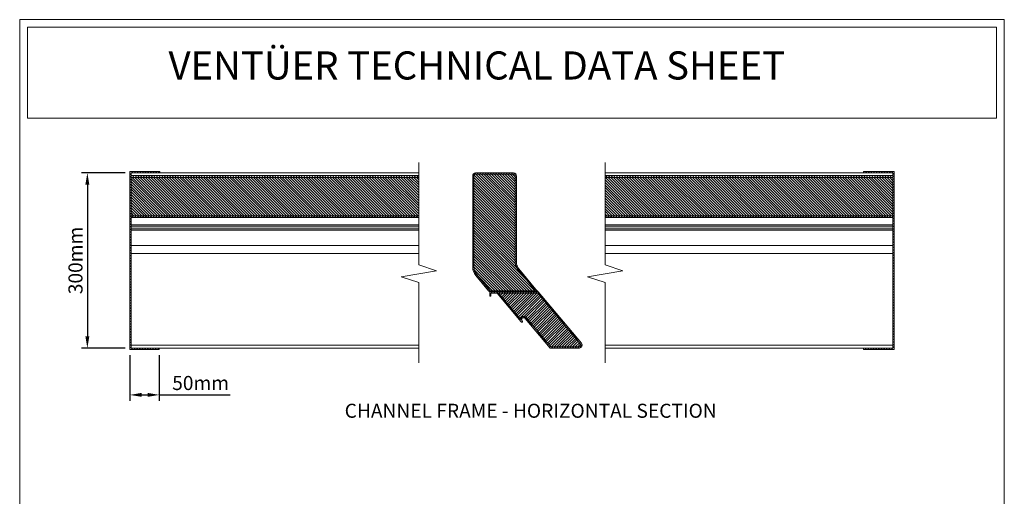
# Model space of a CAD drawing. Units: millimetres. Extents: x 6841 to 8521, y 18 to 2451.
# Drawn here: x 6841 to 8521, y 1637 to 2451 of the extents above; entities that cross this region are included whole.
import ezdxf

# ---------------------------------------------------------------- set-up
doc = ezdxf.new("R2010")
doc.units = ezdxf.units.MM
doc.header["$LTSCALE"] = 2
doc.layers.get('0').update_dxf_attribs({"lineweight": 13})
doc.layers.get('Defpoints').update_dxf_attribs({"lineweight": 5})
doc.layers.add('Part', color=7, linetype='Continuous', lineweight=13)
doc.styles.add('GENERATED_STYLE_67', font='trebucbd.ttf')
doc.styles.get("Standard").update_dxf_attribs({"font": 'arial.ttf'})
doc.dimstyles.new('ISO-1-8', dxfattribs={"dimscale": 8, "dimtxt": 3, "dimasz": 2.5, "dimexe": 1.25, "dimexo": 1.25, "dimtad": 1, "dimtxsty": 'GENERATED_STYLE_67', "dimcen": 2.5, "dimclrd": 253, "dimclre": 253, "dimadec": 0, "dimazin": 0, "dimtfac": 1, "dimtmove": 0, "dimatfit": 3, "dimfxl": 1, "dimarcsym": 0})
pattern_1 = [(135, (8338.608, 394.7976), (-2.245064, -2.245064), [])]
pattern_2 = [(225, (8338.608, 394.7976), (2.245064, -2.245064), [])]

# ---------------------------------------------------------------- blocks, each defined once
blk = doc.blocks.new('A4_Ventuer_Rev2')
for points in [[(0, 977.69), (691.29, 977.69), (691.29, 0), (0, 0)], [(5.39, 972.3), (685.9, 972.3), (685.9, 908.55), (5.39, 908.55)]]:
    blk.add_lwpolyline(points, close=True)
at = {"insert": (104.49, 955.36), "char_height": 19.7513, "attachment_point": 1}
blk.add_mtext_dynamic_manual_height_columns('{\\fArial|b1|i0|c0|p34;VENTÜER TECHNICAL DATA SHEET}', width=663.2155, gutter_width=12.5, heights=[0], dxfattribs=at)
blk = doc.blocks.new('*D5')
at = {"layer": 'Defpoints', "color": 0, "transparency": 16777216}
for p in [(7030.8, 2189.7), (6956.3, 1890.1), (7030.8, 1890.1)]:
    blk.add_point(p, dxfattribs=at)
at = {"layer": 'Part', "lineweight": -2, "transparency": 16777216}
for p, q in [((7020.8, 2189.7), (6946.3, 2189.7)), ((6956.3, 2169.7), (6956.3, 1910.1)), ((7020.8, 1890.1), (6946.3, 1890.1))]:
    blk.add_line(p, q, dxfattribs=at)
at = {"layer": 'Part', "transparency": 16777216}
for points in [[(6952.9, 2169.7), (6959.6, 2169.7), (6956.3, 2189.7)], [(6952.9, 1910.1), (6959.6, 1910.1), (6956.3, 1890.1)]]:
    blk.add_solid(points, dxfattribs=at)
at = {"layer": 'Part', "color": 0, "transparency": 16777216, "insert": (6939.1, 2039.9), "char_height": 24, "attachment_point": 5, "rotation": 90, "style": 'GENERATED_STYLE_67'}
blk.add_mtext('300mm', dxfattribs=at)
blk = doc.blocks.new('*D6')
at = {"layer": 'Defpoints', "color": 0, "transparency": 16777216}
for p in [(7028.8, 1888.1), (7079, 1888.1), (7079, 1810.3)]:
    blk.add_point(p, dxfattribs=at)
at = {"layer": 'Part', "lineweight": -2, "transparency": 16777216}
for p, q in [((7028.8, 1878.1), (7028.8, 1800.3)), ((7079, 1878.1), (7079, 1800.3)), ((7048.8, 1810.3), (7059, 1810.3)), ((7079, 1810.3), (7199.9, 1810.3))]:
    blk.add_line(p, q, dxfattribs=at)
at = {"layer": 'Part', "transparency": 16777216}
for points in [[(7048.8, 1813.7), (7048.8, 1807), (7028.8, 1810.3)], [(7059, 1813.7), (7059, 1807), (7079, 1810.3)]]:
    blk.add_solid(points, dxfattribs=at)
at = {"layer": 'Part', "color": 0, "transparency": 16777216, "insert": (7149.5, 1827.5), "char_height": 24, "attachment_point": 5, "style": 'GENERATED_STYLE_67'}
blk.add_mtext('50mm', dxfattribs=at)

msp = doc.modelspace()

# ---------------------------------------------------------------- hatches: boundary and pattern name
at = {"layer": 'Part'}
h = msp.add_hatch(dxfattribs=at)
h.set_pattern_fill('ANSI31', color=256, style=0)
h.set_pattern_definition([(45, (4592.6876, 733.5902), (-2.245064, 2.245064), [])])
h.paths.add_polyline_path([(7079, 1890.1), (7030.8, 1890.1), (7030.8, 2189.7), (7080.1, 2189.7), (7080.1, 2191.7), (7028.8, 2191.7), (7028.8, 1888.1), (7079, 1888.1)])
h = msp.add_hatch(dxfattribs=at)
h.set_pattern_fill('ANSI31', color=256, angle=180, style=0)
h.set_pattern_definition(pattern_2)
edge = h.paths.add_edge_path(flags=0)
edge.add_line((7641, 1988.3), (7642.8, 1986.2))
edge.add_line((7642.8, 1986.2), (7725.4, 1986.2))
edge.add_line((7725.4, 1986.2), (7721.7, 1990.6))
edge.add_line((7721.7, 1990.6), (7692.2, 2025.8))
edge.add_arc((7704.7, 2036.3), 16.3, 180.0005, 219.9536, ccw=False)
edge.add_line((7688.4, 2036.3), (7688.4, 2184.2))
edge.add_arc((7683.5, 2184.6), 4.92, 355.3891, 450.0004)
edge.add_line((7683.5, 2189.5), (7681.6, 2189.5))
edge.add_line((7681.6, 2189.5), (7618.7, 2189.5))
edge.add_arc((7618.7, 2184.6), 4.9, 449.9996, 540.0008)
edge.add_line((7613.8, 2184.6), (7613.8, 2028.3))
edge.add_arc((7634.4, 2028.3), 20.6, 180.0008, 222.1107)
edge.add_line((7619.1, 2014.5), (7641, 1988.3))
edge = h.paths.add_edge_path(flags=0)
edge.add_line((7686.4, 2184.2), (7686.4, 2036.3))
edge.add_arc((7704.7, 2036.3), 18.3, 180.0005, 219.9536)
edge.add_line((7690.6, 2024.5), (7720.2, 1989.3))
edge.add_line((7720.2, 1989.3), (7721.1, 1988.2))
edge.add_line((7721.1, 1988.2), (7643.7, 1988.2))
edge.add_line((7643.7, 1988.2), (7642.6, 1989.6))
edge.add_line((7642.6, 1989.6), (7620.6, 2015.7))
edge.add_arc((7634.5, 2028.3), 18.8, 180.0008, 222.204, ccw=False)
edge.add_line((7615.8, 2028.3), (7615.8, 2184.6))
edge.add_arc((7618.7, 2184.6), 2.9, 89.9996, 180.0008, ccw=False)
edge.add_line((7618.7, 2187.5), (7620.5, 2187.5))
edge.add_line((7620.5, 2187.5), (7681.6, 2187.5))
edge.add_line((7681.6, 2187.5), (7683.5, 2187.5))
edge.add_arc((7683.5, 2184.6), 2.92, -7.5556, 90.0004, ccw=False)
h = msp.add_hatch(dxfattribs=at)
h.set_pattern_fill('ANSI31', color=256, angle=90, style=0)
h.set_pattern_definition(pattern_1)
edge = h.paths.add_edge_path(flags=0)
edge.add_line((7721.1, 1988.2), (7720.2, 1989.3))
edge.add_line((7720.2, 1989.3), (7690.6, 2024.5))
edge.add_arc((7704.7, 2036.3), 18.3, 180.0005, 219.9536, ccw=False)
edge.add_line((7686.4, 2036.3), (7686.4, 2184.3))
edge.add_arc((7683.5, 2184.6), 2.92, 354.0115, 450.0004)
edge.add_line((7683.5, 2187.5), (7681.6, 2187.5))
edge.add_line((7681.6, 2187.5), (7618.7, 2187.5))
edge.add_arc((7618.7, 2184.6), 2.9, 449.9996, 540.0008)
edge.add_line((7615.8, 2184.6), (7615.8, 2028.3))
edge.add_arc((7634.4, 2028.3), 18.6, 180.0008, 222.2213)
edge.add_line((7620.6, 2015.8), (7642.6, 1989.6))
edge.add_line((7642.6, 1989.6), (7643.7, 1988.2))
edge.add_line((7643.7, 1988.2), (7721.1, 1988.2))
h = msp.add_hatch(dxfattribs=at)
h.set_pattern_fill('ANSI31', color=256, style=0)
h.set_pattern_definition([(45, (4892.6876, 733.5902), (-2.245064, 2.245064), [])])
h.paths.add_polyline_path([(8330.8, 1890.1), (8280.8, 1890.1), (8280.8, 1888.1), (8332.8, 1888.1), (8332.8, 2191.7), (8280.8, 2191.7), (8280.8, 2189.7), (8330.8, 2189.7)], flags=0)
h = msp.add_hatch(dxfattribs=at)
h.set_pattern_fill('ANSI31', color=256, angle=90, style=0)
h.set_pattern_definition(pattern_1)
edge = h.paths.add_edge_path(flags=0)
edge.add_arc((7795.4, 1895.2), 5.02, 275.6488, 399.9983)
edge.add_line((7799.2, 1898.4), (7725.6, 1986.2))
edge.add_line((7725.6, 1986.2), (7642.8, 1986.2))
edge.add_line((7642.8, 1986.2), (7642.8, 1982.5))
edge.add_line((7642.8, 1982.5), (7642.8, 1979.5))
edge.add_arc((7643.1, 1979.5), 0.3, 179.9996, 270)
edge.add_line((7643.1, 1979.2), (7644.5, 1979.2))
edge.add_arc((7644.5, 1979.5), 0.3, 269.9996, 359.9996)
edge.add_line((7644.8, 1979.5), (7644.8, 1983.9))
edge.add_arc((7645.1, 1983.9), 0.3, 89.9996, 179.9996, ccw=False)
edge.add_line((7645.1, 1984.2), (7655.2, 1984.2))
edge.add_arc((7655.2, 1983.8), 0.4, 399.9996, 449.9996, ccw=False)
edge.add_line((7655.5, 1984.1), (7696.6, 1935.2))
edge.add_line((7696.6, 1935.2), (7696.9, 1934.8))
edge.add_line((7696.9, 1934.8), (7697.2, 1934.5))
edge.add_arc((7697.9, 1935.3), 1, 231.8996, 408.0996)
edge.add_line((7698.5, 1936), (7698.4, 1936.2))
edge.add_arc((7700.7, 1938.8), 3.5, 41.8996, 228.0996, ccw=False)
edge.add_line((7703.3, 1941.1), (7703.5, 1941))
edge.add_line((7703.5, 1941), (7745.9, 1890.3))
edge.add_line((7745.9, 1890.3), (7745.9, 1890.3))
edge.add_line((7745.9, 1890.3), (7746, 1890.3))
edge.add_line((7746, 1890.3), (7746, 1890.3))
edge.add_line((7746, 1890.3), (7746, 1890.3))
edge.add_line((7746, 1890.3), (7746, 1890.3))
edge.add_line((7746, 1890.3), (7746.1, 1890.2))
edge.add_line((7746.1, 1890.2), (7746.1, 1890.2))
edge.add_line((7746.1, 1890.2), (7746.1, 1890.2))
edge.add_line((7746.1, 1890.2), (7746.1, 1890.2))
edge.add_line((7746.1, 1890.2), (7795.9, 1890.2))
edge = h.paths.add_edge_path(flags=0)
edge.add_line((7724.7, 1984.2), (7797.8, 1897.1))
edge.add_arc((7795.5, 1895.1), 2.97, 276.0204, 399.9983, ccw=False)
edge.add_line((7795.8, 1892.2), (7746.9, 1892.2))
edge.add_line((7746.9, 1892.2), (7705, 1942.3))
edge.add_line((7705, 1942.3), (7704.7, 1942.5))
edge.add_arc((7700.7, 1938.9), 5.4, 401.8996, 527.2996)
edge.add_line((7695.4, 1940.1), (7695.4, 1939.7))
edge.add_line((7695.4, 1939.7), (7695.4, 1939.7))
edge.add_line((7695.4, 1939.7), (7658, 1984.2))
edge.add_line((7658, 1984.2), (7724.7, 1984.2))
h = msp.add_hatch(dxfattribs=at)
h.set_pattern_fill('ANSI31', color=256, angle=180, style=0)
h.set_pattern_definition(pattern_2)
edge = h.paths.add_edge_path(flags=0)
edge.add_line((7724.7, 1984.2), (7658, 1984.2))
edge.add_line((7658, 1984.2), (7695.3, 1939.8))
edge.add_arc((7700.7, 1938.8), 5.5, 41.8996, 169.3469, ccw=False)
edge.add_line((7704.8, 1942.5), (7705, 1942.3))
edge.add_line((7705, 1942.3), (7746.9, 1892.2))
edge.add_line((7746.9, 1892.2), (7795.8, 1892.2))
edge.add_arc((7795.4, 1895.2), 3.02, 277.2979, 399.9983)
edge.add_line((7797.7, 1897.1), (7724.7, 1984.2))

# ---------------------------------------------------------------- linework, layer by layer
for p, q in [((7521.8, 2032.2), (7521.8, 2207.4)), ((7839.8, 2032.2), (7839.8, 2207.4)), ((7028.8, 1888.1), (7028.8, 2191.7)), ((7028.8, 2191.7), (7080.1, 2191.7)), ((7080.1, 2191.7), (7028.8, 2191.7)), ((7028.8, 2191.7), (7028.8, 2191.7)), ((7080.8, 2189.7), (7030.8, 2189.7)), ((7030.8, 2189.7), (7030.8, 1890.1)), ((7521.8, 2189.7), (7030.8, 2189.7)), ((7521.8, 2189.7), (7030.8, 2189.7)), ((7521.8, 2189.6), (7030.8, 2189.6)), ((7521.8, 2189.6), (7030.8, 2189.6)), ((7521.8, 2189.6), (7030.8, 2189.6)), ((7521.8, 2189.6), (7030.8, 2189.6)), ((7521.8, 2189.6), (7030.8, 2189.6)), ((7521.8, 2189.6), (7030.8, 2189.6)), ((7521.8, 2189.6), (7030.8, 2189.6)), ((7521.8, 2189.6), (7030.8, 2189.6)), ((7521.8, 2189.6), (7030.8, 2189.6)), ((7521.8, 2189.5), (7030.8, 2189.5)), ((7521.8, 2184.8), (7030.8, 2184.8)), ((7030.8, 2183.9), (7031.8, 2184.8)), ((7033.1, 2181.7), (7036.3, 2184.8)), ((7037.6, 2181.7), (7040.7, 2184.8)), ((7042.1, 2181.7), (7045.2, 2184.8)), ((7046.6, 2181.7), (7049.7, 2184.8)), ((7051.1, 2181.7), (7054.2, 2184.8)), ((7055.6, 2181.7), (7058.7, 2184.8)), ((7060.1, 2181.7), (7063.2, 2184.8)), ((7064.6, 2181.7), (7067.7, 2184.8)), ((7069.1, 2181.7), (7072.2, 2184.8)), ((7073.6, 2181.7), (7076.7, 2184.8)), ((7078, 2181.7), (7081.2, 2184.8)), ((7080.1, 2191.7), (7080.1, 2189.7)), ((7082.5, 2181.7), (7085.6, 2184.8)), ((7087, 2181.7), (7090.1, 2184.8)), ((7091.5, 2181.7), (7094.6, 2184.8)), ((7096, 2181.7), (7099.1, 2184.8)), ((7100.5, 2181.7), (7103.6, 2184.8)), ((7105, 2181.7), (7108.1, 2184.8)), ((7109.5, 2181.7), (7112.6, 2184.8)), ((7114, 2181.7), (7117.1, 2184.8)), ((7118.5, 2181.7), (7121.6, 2184.8)), ((7122.9, 2181.7), (7126.1, 2184.8)), ((7127.4, 2181.7), (7130.5, 2184.8)), ((7131.9, 2181.7), (7135, 2184.8)), ((7136.4, 2181.7), (7139.5, 2184.8)), ((7140.9, 2181.7), (7144, 2184.8)), ((7145.4, 2181.7), (7148.5, 2184.8)), ((7149.9, 2181.7), (7153, 2184.8)), ((7154.4, 2181.7), (7157.5, 2184.8)), ((7158.9, 2181.7), (7162, 2184.8)), ((7163.4, 2181.7), (7166.5, 2184.8)), ((7167.8, 2181.7), (7171, 2184.8)), ((7172.3, 2181.7), (7175.4, 2184.8)), ((7176.8, 2181.7), (7179.9, 2184.8)), ((7181.3, 2181.7), (7184.4, 2184.8)), ((7185.8, 2181.7), (7188.9, 2184.8)), ((7190.3, 2181.7), (7193.4, 2184.8)), ((7194.8, 2181.7), (7197.9, 2184.8)), ((7199.3, 2181.7), (7202.4, 2184.8)), ((7203.8, 2181.7), (7206.9, 2184.8)), ((7208.3, 2181.7), (7211.4, 2184.8)), ((7212.7, 2181.7), (7215.9, 2184.8)), ((7217.2, 2181.7), (7220.3, 2184.8)), ((7221.7, 2181.7), (7224.8, 2184.8)), ((7226.2, 2181.7), (7229.3, 2184.8)), ((7230.7, 2181.7), (7233.8, 2184.8)), ((7235.2, 2181.7), (7238.3, 2184.8)), ((7239.7, 2181.7), (7242.8, 2184.8)), ((7244.2, 2181.7), (7247.3, 2184.8)), ((7248.7, 2181.7), (7251.8, 2184.8)), ((7253.2, 2181.7), (7256.3, 2184.8)), ((7257.6, 2181.7), (7260.8, 2184.8)), ((7262.1, 2181.7), (7265.3, 2184.8)), ((7266.6, 2181.7), (7269.7, 2184.8)), ((7271.1, 2181.7), (7274.2, 2184.8)), ((7275.6, 2181.7), (7278.7, 2184.8)), ((7280.1, 2181.7), (7283.2, 2184.8)), ((7284.6, 2181.7), (7287.7, 2184.8)), ((7289.1, 2181.7), (7292.2, 2184.8)), ((7293.6, 2181.7), (7296.7, 2184.8)), ((7298.1, 2181.7), (7301.2, 2184.8)), ((7302.5, 2181.7), (7305.7, 2184.8)), ((7307, 2181.7), (7310.2, 2184.8)), ((7311.5, 2181.7), (7314.6, 2184.8)), ((7316, 2181.7), (7319.1, 2184.8)), ((7320.5, 2181.7), (7323.6, 2184.8)), ((7325, 2181.7), (7328.1, 2184.8)), ((7329.5, 2181.7), (7332.6, 2184.8)), ((7334, 2181.7), (7337.1, 2184.8)), ((7338.5, 2181.7), (7341.6, 2184.8)), ((7343, 2181.7), (7346.1, 2184.8)), ((7347.5, 2181.7), (7350.6, 2184.8)), ((7351.9, 2181.7), (7355.1, 2184.8)), ((7356.4, 2181.7), (7359.5, 2184.8)), ((7360.9, 2181.7), (7364, 2184.8)), ((7365.4, 2181.7), (7368.5, 2184.8)), ((7369.9, 2181.7), (7373, 2184.8)), ((7374.4, 2181.7), (7377.5, 2184.8)), ((7378.9, 2181.7), (7382, 2184.8)), ((7383.4, 2181.7), (7386.5, 2184.8)), ((7387.9, 2181.7), (7391, 2184.8)), ((7392.4, 2181.7), (7395.5, 2184.8)), ((7396.8, 2181.7), (7400, 2184.8)), ((7401.3, 2181.7), (7404.4, 2184.8)), ((7405.8, 2181.7), (7408.9, 2184.8)), ((7410.3, 2181.7), (7413.4, 2184.8)), ((7414.8, 2181.7), (7417.9, 2184.8)), ((7419.3, 2181.7), (7422.4, 2184.8)), ((7423.8, 2181.7), (7426.9, 2184.8)), ((7428.3, 2181.7), (7431.4, 2184.8)), ((7432.8, 2181.7), (7435.9, 2184.8)), ((7437.3, 2181.7), (7440.4, 2184.8)), ((7441.7, 2181.7), (7444.9, 2184.8)), ((7446.2, 2181.7), (7449.3, 2184.8)), ((7450.7, 2181.7), (7453.8, 2184.8)), ((7455.2, 2181.7), (7458.3, 2184.8)), ((7459.7, 2181.7), (7462.8, 2184.8)), ((7464.2, 2181.7), (7467.3, 2184.8)), ((7468.7, 2181.7), (7471.8, 2184.8)), ((7473.2, 2181.7), (7476.3, 2184.8)), ((7477.7, 2181.7), (7480.8, 2184.8)), ((7482.2, 2181.7), (7485.3, 2184.8)), ((7486.6, 2181.7), (7489.8, 2184.8)), ((7491.1, 2181.7), (7494.2, 2184.8)), ((7495.6, 2181.7), (7498.7, 2184.8)), ((7500.1, 2181.7), (7503.2, 2184.8)), ((7504.6, 2181.7), (7507.7, 2184.8)), ((7509.1, 2181.7), (7512.2, 2184.8)), ((7513.6, 2181.7), (7516.7, 2184.8)), ((7518.1, 2181.7), (7521.2, 2184.8)), ((7613.8, 2184.6), (7613.8, 2028.3)), ((7615.8, 2184.6), (7615.8, 2028.3)), ((7615.8, 2184.6), (7615.8, 2028.3)), ((7681.6, 2189.5), (7618.7, 2189.5)), ((7620.5, 2187.5), (7618.7, 2187.5)), ((7681.6, 2187.5), (7618.7, 2187.5)), ((7681.6, 2187.5), (7620.5, 2187.5)), ((7683.5, 2189.5), (7681.6, 2189.5)), ((7683.5, 2187.5), (7681.6, 2187.5)), ((7686.4, 2036.3), (7686.4, 2184.3)), ((7686.4, 2036.3), (7686.4, 2184.2)), ((7688.4, 2036.3), (7688.4, 2184.2)), ((8330.8, 2189.7), (7839.8, 2189.7)), ((8330.8, 2189.7), (7839.8, 2189.7)), ((8330.8, 2189.6), (7839.8, 2189.6)), ((8330.8, 2189.6), (7839.8, 2189.6)), ((8330.8, 2189.6), (7839.8, 2189.6)), ((8330.8, 2189.6), (7839.8, 2189.6)), ((8330.8, 2189.6), (7839.8, 2189.6)), ((8330.8, 2189.6), (7839.8, 2189.6)), ((8330.8, 2189.6), (7839.8, 2189.6)), ((8330.8, 2189.6), (7839.8, 2189.6)), ((8330.8, 2189.6), (7839.8, 2189.6)), ((8330.8, 2189.5), (7839.8, 2189.5)), ((8330.8, 2184.8), (7839.8, 2184.8)), ((7840.5, 2181.7), (7843.6, 2184.8)), ((7845, 2181.7), (7848.1, 2184.8)), ((7849.5, 2181.7), (7852.6, 2184.8)), ((7854, 2181.7), (7857.1, 2184.8)), ((7858.5, 2181.7), (7861.6, 2184.8)), ((7863, 2181.7), (7866.1, 2184.8)), ((7867.5, 2181.7), (7870.6, 2184.8)), ((7872, 2181.7), (7875.1, 2184.8)), ((7876.4, 2181.7), (7879.6, 2184.8)), ((7880.9, 2181.7), (7884, 2184.8)), ((7885.4, 2181.7), (7888.5, 2184.8)), ((7889.9, 2181.7), (7893, 2184.8)), ((7894.4, 2181.7), (7897.5, 2184.8)), ((7898.9, 2181.7), (7902, 2184.8)), ((7903.4, 2181.7), (7906.5, 2184.8)), ((7907.9, 2181.7), (7911, 2184.8)), ((7912.4, 2181.7), (7915.5, 2184.8)), ((7916.9, 2181.7), (7920, 2184.8)), ((7921.3, 2181.7), (7924.5, 2184.8)), ((7925.8, 2181.7), (7929, 2184.8)), ((7930.3, 2181.7), (7933.4, 2184.8)), ((7934.8, 2181.7), (7937.9, 2184.8)), ((7939.3, 2181.7), (7942.4, 2184.8)), ((7943.8, 2181.7), (7946.9, 2184.8)), ((7948.3, 2181.7), (7951.4, 2184.8)), ((7952.8, 2181.7), (7955.9, 2184.8)), ((7957.3, 2181.7), (7960.4, 2184.8)), ((7961.8, 2181.7), (7964.9, 2184.8)), ((7966.3, 2181.7), (7969.4, 2184.8)), ((7970.7, 2181.7), (7973.9, 2184.8)), ((7975.2, 2181.7), (7978.3, 2184.8)), ((7979.7, 2181.7), (7982.8, 2184.8)), ((7984.2, 2181.7), (7987.3, 2184.8)), ((7988.7, 2181.7), (7991.8, 2184.8)), ((7993.2, 2181.7), (7996.3, 2184.8)), ((7997.7, 2181.7), (8000.8, 2184.8)), ((8002.2, 2181.7), (8005.3, 2184.8)), ((8006.7, 2181.7), (8009.8, 2184.8)), ((8011.2, 2181.7), (8014.3, 2184.8)), ((8015.6, 2181.7), (8018.8, 2184.8)), ((8020.1, 2181.7), (8023.2, 2184.8)), ((8024.6, 2181.7), (8027.7, 2184.8)), ((8029.1, 2181.7), (8032.2, 2184.8)), ((8033.6, 2181.7), (8036.7, 2184.8)), ((8038.1, 2181.7), (8041.2, 2184.8)), ((8042.6, 2181.7), (8045.7, 2184.8)), ((8047.1, 2181.7), (8050.2, 2184.8)), ((8051.6, 2181.7), (8054.7, 2184.8)), ((8056.1, 2181.7), (8059.2, 2184.8)), ((8060.5, 2181.7), (8063.7, 2184.8)), ((8065, 2181.7), (8068.1, 2184.8)), ((8069.5, 2181.7), (8072.6, 2184.8)), ((8074, 2181.7), (8077.1, 2184.8)), ((8078.5, 2181.7), (8081.6, 2184.8)), ((8083, 2181.7), (8086.1, 2184.8)), ((8087.5, 2181.7), (8090.6, 2184.8)), ((8092, 2181.7), (8095.1, 2184.8)), ((8096.5, 2181.7), (8099.6, 2184.8)), ((8101, 2181.7), (8104.1, 2184.8)), ((8105.4, 2181.7), (8108.6, 2184.8)), ((8109.9, 2181.7), (8113, 2184.8)), ((8114.4, 2181.7), (8117.5, 2184.8)), ((8118.9, 2181.7), (8122, 2184.8)), ((8123.4, 2181.7), (8126.5, 2184.8)), ((8127.9, 2181.7), (8131, 2184.8)), ((8132.4, 2181.7), (8135.5, 2184.8)), ((8136.9, 2181.7), (8140, 2184.8)), ((8141.4, 2181.7), (8144.5, 2184.8)), ((8145.9, 2181.7), (8149, 2184.8)), ((8150.3, 2181.7), (8153.5, 2184.8)), ((8154.8, 2181.7), (8157.9, 2184.8)), ((8159.3, 2181.7), (8162.4, 2184.8)), ((8163.8, 2181.7), (8166.9, 2184.8)), ((8168.3, 2181.7), (8171.4, 2184.8)), ((8172.8, 2181.7), (8175.9, 2184.8)), ((8177.3, 2181.7), (8180.4, 2184.8)), ((8181.8, 2181.7), (8184.9, 2184.8)), ((8186.3, 2181.7), (8189.4, 2184.8)), ((8190.8, 2181.7), (8193.9, 2184.8)), ((8195.2, 2181.7), (8198.4, 2184.8)), ((8199.7, 2181.7), (8202.8, 2184.8)), ((8204.2, 2181.7), (8207.3, 2184.8)), ((8208.7, 2181.7), (8211.8, 2184.8)), ((8213.2, 2181.7), (8216.3, 2184.8)), ((8217.7, 2181.7), (8220.8, 2184.8)), ((8222.2, 2181.7), (8225.3, 2184.8)), ((8226.7, 2181.7), (8229.8, 2184.8)), ((8231.2, 2181.7), (8234.3, 2184.8)), ((8235.7, 2181.7), (8238.8, 2184.8)), ((8240.1, 2181.7), (8243.3, 2184.8)), ((8244.6, 2181.7), (8247.7, 2184.8)), ((8249.1, 2181.7), (8252.2, 2184.8)), ((8253.6, 2181.7), (8256.7, 2184.8)), ((8258.1, 2181.7), (8261.2, 2184.8)), ((8262.6, 2181.7), (8265.7, 2184.8)), ((8267.1, 2181.7), (8270.2, 2184.8)), ((8271.6, 2181.7), (8274.7, 2184.8)), ((8276.1, 2181.7), (8279.2, 2184.8)), ((8280.6, 2181.7), (8283.7, 2184.8)), ((8280.8, 2189.7), (8280.8, 2191.7)), ((8280.8, 2191.7), (8332.8, 2191.7)), ((8280.8, 2191.7), (8332.8, 2191.7)), ((8330.8, 2189.7), (8280.8, 2189.7)), ((8285, 2181.7), (8288.2, 2184.8)), ((8289.5, 2181.7), (8292.7, 2184.8)), ((8294, 2181.7), (8297.1, 2184.8)), ((8298.5, 2181.7), (8301.6, 2184.8)), ((8303, 2181.7), (8306.1, 2184.8)), ((8307.5, 2181.7), (8310.6, 2184.8)), ((8312, 2181.7), (8315.1, 2184.8)), ((8316.5, 2181.7), (8319.6, 2184.8)), ((8321, 2181.7), (8324.1, 2184.8)), ((8325.5, 2181.7), (8328.6, 2184.8)), ((8330.8, 1890.1), (8330.8, 2189.7)), ((8332.8, 2191.7), (8332.8, 1888.1)), ((7521.8, 2181.7), (7030.8, 2181.7)), ((7093.9, 2116.3), (7030.8, 2179.4)), ((7089.4, 2116.3), (7030.8, 2174.9)), ((7084.9, 2116.3), (7030.8, 2170.4)), ((7098.4, 2116.3), (7033, 2181.7)), ((7102.9, 2116.3), (7037.5, 2181.7)), ((7107.4, 2116.3), (7042, 2181.7)), ((7111.9, 2116.3), (7046.5, 2181.7)), ((7116.4, 2116.3), (7051, 2181.7)), ((7120.9, 2116.3), (7055.5, 2181.7)), ((7125.4, 2116.3), (7059.9, 2181.7)), ((7129.8, 2116.3), (7064.4, 2181.7)), ((7134.3, 2116.3), (7068.9, 2181.7)), ((7138.8, 2116.3), (7073.4, 2181.7)), ((7143.3, 2116.3), (7077.9, 2181.7)), ((7147.8, 2116.3), (7082.4, 2181.7)), ((7152.3, 2116.3), (7086.9, 2181.7)), ((7156.8, 2116.3), (7091.4, 2181.7)), ((7161.3, 2116.3), (7095.9, 2181.7)), ((7165.8, 2116.3), (7100.4, 2181.7)), ((7170.3, 2116.3), (7104.8, 2181.7)), ((7174.7, 2116.3), (7109.3, 2181.7)), ((7179.2, 2116.3), (7113.8, 2181.7)), ((7183.7, 2116.3), (7118.3, 2181.7)), ((7188.2, 2116.3), (7122.8, 2181.7)), ((7192.7, 2116.3), (7127.3, 2181.7)), ((7197.2, 2116.3), (7131.8, 2181.7)), ((7201.7, 2116.3), (7136.3, 2181.7)), ((7206.2, 2116.3), (7140.8, 2181.7)), ((7210.7, 2116.3), (7145.3, 2181.7)), ((7215.2, 2116.3), (7149.7, 2181.7)), ((7219.6, 2116.3), (7154.2, 2181.7)), ((7224.1, 2116.3), (7158.7, 2181.7)), ((7228.6, 2116.3), (7163.2, 2181.7)), ((7233.1, 2116.3), (7167.7, 2181.7)), ((7237.6, 2116.3), (7172.2, 2181.7)), ((7242.1, 2116.3), (7176.7, 2181.7)), ((7246.6, 2116.3), (7181.2, 2181.7)), ((7251.1, 2116.3), (7185.7, 2181.7)), ((7255.6, 2116.3), (7190.2, 2181.7)), ((7260.1, 2116.3), (7194.6, 2181.7)), ((7264.5, 2116.3), (7199.1, 2181.7)), ((7269, 2116.3), (7203.6, 2181.7)), ((7273.5, 2116.3), (7208.1, 2181.7)), ((7278, 2116.3), (7212.6, 2181.7)), ((7282.5, 2116.3), (7217.1, 2181.7)), ((7287, 2116.3), (7221.6, 2181.7)), ((7291.5, 2116.3), (7226.1, 2181.7)), ((7296, 2116.3), (7230.6, 2181.7)), ((7300.5, 2116.3), (7235.1, 2181.7)), ((7305, 2116.3), (7239.5, 2181.7)), ((7309.4, 2116.3), (7244, 2181.7)), ((7313.9, 2116.3), (7248.5, 2181.7)), ((7318.4, 2116.3), (7253, 2181.7)), ((7322.9, 2116.3), (7257.5, 2181.7)), ((7327.4, 2116.3), (7262, 2181.7)), ((7331.9, 2116.3), (7266.5, 2181.7)), ((7336.4, 2116.3), (7271, 2181.7)), ((7340.9, 2116.3), (7275.5, 2181.7)), ((7345.4, 2116.3), (7280, 2181.7)), ((7349.9, 2116.3), (7284.4, 2181.7)), ((7354.3, 2116.3), (7288.9, 2181.7)), ((7358.8, 2116.3), (7293.4, 2181.7)), ((7363.3, 2116.3), (7297.9, 2181.7)), ((7367.8, 2116.3), (7302.4, 2181.7)), ((7372.3, 2116.3), (7306.9, 2181.7)), ((7376.8, 2116.3), (7311.4, 2181.7)), ((7381.3, 2116.3), (7315.9, 2181.7)), ((7385.8, 2116.3), (7320.4, 2181.7)), ((7390.3, 2116.3), (7324.9, 2181.7)), ((7394.8, 2116.3), (7329.4, 2181.7)), ((7399.2, 2116.3), (7333.8, 2181.7)), ((7403.7, 2116.3), (7338.3, 2181.7)), ((7408.2, 2116.3), (7342.8, 2181.7)), ((7412.7, 2116.3), (7347.3, 2181.7)), ((7417.2, 2116.3), (7351.8, 2181.7)), ((7421.7, 2116.3), (7356.3, 2181.7)), ((7426.2, 2116.3), (7360.8, 2181.7)), ((7430.7, 2116.3), (7365.3, 2181.7)), ((7435.2, 2116.3), (7369.8, 2181.7)), ((7439.7, 2116.3), (7374.3, 2181.7)), ((7444.1, 2116.3), (7378.7, 2181.7)), ((7448.6, 2116.3), (7383.2, 2181.7)), ((7453.1, 2116.3), (7387.7, 2181.7)), ((7457.6, 2116.3), (7392.2, 2181.7)), ((7462.1, 2116.3), (7396.7, 2181.7)), ((7466.6, 2116.3), (7401.2, 2181.7)), ((7471.1, 2116.3), (7405.7, 2181.7)), ((7475.6, 2116.3), (7410.2, 2181.7)), ((7480.1, 2116.3), (7414.7, 2181.7)), ((7484.6, 2116.3), (7419.2, 2181.7)), ((7489.1, 2116.3), (7423.6, 2181.7)), ((7493.5, 2116.3), (7428.1, 2181.7)), ((7498, 2116.3), (7432.6, 2181.7)), ((7502.5, 2116.3), (7437.1, 2181.7)), ((7507, 2116.3), (7441.6, 2181.7)), ((7511.5, 2116.3), (7446.1, 2181.7)), ((7516, 2116.3), (7450.6, 2181.7)), ((7520.5, 2116.3), (7455.1, 2181.7)), ((7521.8, 2119.5), (7459.6, 2181.7)), ((7521.8, 2124), (7464.1, 2181.7)), ((7521.8, 2128.5), (7468.5, 2181.7)), ((7521.8, 2133), (7473, 2181.7)), ((7521.8, 2137.4), (7477.5, 2181.7)), ((7521.8, 2141.9), (7482, 2181.7)), ((7521.8, 2146.4), (7486.5, 2181.7)), ((7521.8, 2150.9), (7491, 2181.7)), ((7521.8, 2155.4), (7495.5, 2181.7)), ((7521.8, 2159.9), (7500, 2181.7)), ((7521.8, 2164.4), (7504.5, 2181.7)), ((7521.8, 2168.9), (7509, 2181.7)), ((7521.8, 2173.4), (7513.4, 2181.7)), ((7521.8, 2177.9), (7517.9, 2181.7)), ((8330.8, 2181.7), (7839.8, 2181.7)), ((7901.3, 2116.3), (7839.8, 2177.8)), ((7896.8, 2116.3), (7839.8, 2173.3)), ((7892.3, 2116.3), (7839.8, 2168.8)), ((7905.8, 2116.3), (7840.4, 2181.7)), ((7910.3, 2116.3), (7844.9, 2181.7)), ((7914.8, 2116.3), (7849.4, 2181.7)), ((7919.3, 2116.3), (7853.9, 2181.7)), ((7923.8, 2116.3), (7858.3, 2181.7)), ((7928.2, 2116.3), (7862.8, 2181.7)), ((7932.7, 2116.3), (7867.3, 2181.7)), ((7937.2, 2116.3), (7871.8, 2181.7)), ((7941.7, 2116.3), (7876.3, 2181.7)), ((7946.2, 2116.3), (7880.8, 2181.7)), ((7950.7, 2116.3), (7885.3, 2181.7)), ((7955.2, 2116.3), (7889.8, 2181.7)), ((7959.7, 2116.3), (7894.3, 2181.7)), ((7964.2, 2116.3), (7898.8, 2181.7)), ((7968.7, 2116.3), (7903.2, 2181.7)), ((7973.1, 2116.3), (7907.7, 2181.7)), ((7977.6, 2116.3), (7912.2, 2181.7)), ((7982.1, 2116.3), (7916.7, 2181.7)), ((7986.6, 2116.3), (7921.2, 2181.7)), ((7991.1, 2116.3), (7925.7, 2181.7)), ((7995.6, 2116.3), (7930.2, 2181.7)), ((8000.1, 2116.3), (7934.7, 2181.7)), ((8004.6, 2116.3), (7939.2, 2181.7)), ((8009.1, 2116.3), (7943.7, 2181.7)), ((8013.6, 2116.3), (7948.1, 2181.7)), ((8018, 2116.3), (7952.6, 2181.7)), ((8022.5, 2116.3), (7957.1, 2181.7)), ((8027, 2116.3), (7961.6, 2181.7)), ((8031.5, 2116.3), (7966.1, 2181.7)), ((8036, 2116.3), (7970.6, 2181.7)), ((8040.5, 2116.3), (7975.1, 2181.7)), ((8045, 2116.3), (7979.6, 2181.7)), ((8049.5, 2116.3), (7984.1, 2181.7)), ((8054, 2116.3), (7988.6, 2181.7)), ((8058.5, 2116.3), (7993.1, 2181.7)), ((8062.9, 2116.3), (7997.5, 2181.7)), ((8067.4, 2116.3), (8002, 2181.7)), ((8071.9, 2116.3), (8006.5, 2181.7)), ((8076.4, 2116.3), (8011, 2181.7)), ((8080.9, 2116.3), (8015.5, 2181.7)), ((8085.4, 2116.3), (8020, 2181.7)), ((8089.9, 2116.3), (8024.5, 2181.7)), ((8094.4, 2116.3), (8029, 2181.7)), ((8098.9, 2116.3), (8033.5, 2181.7)), ((8103.4, 2116.3), (8038, 2181.7)), ((8107.8, 2116.3), (8042.4, 2181.7)), ((8112.3, 2116.3), (8046.9, 2181.7)), ((8116.8, 2116.3), (8051.4, 2181.7)), ((8121.3, 2116.3), (8055.9, 2181.7)), ((8125.8, 2116.3), (8060.4, 2181.7)), ((8130.3, 2116.3), (8064.9, 2181.7)), ((8134.8, 2116.3), (8069.4, 2181.7)), ((8139.3, 2116.3), (8073.9, 2181.7)), ((8143.8, 2116.3), (8078.4, 2181.7)), ((8148.3, 2116.3), (8082.9, 2181.7)), ((8152.8, 2116.3), (8087.3, 2181.7)), ((8157.2, 2116.3), (8091.8, 2181.7)), ((8161.7, 2116.3), (8096.3, 2181.7)), ((8166.2, 2116.3), (8100.8, 2181.7)), ((8170.7, 2116.3), (8105.3, 2181.7)), ((8175.2, 2116.3), (8109.8, 2181.7)), ((8179.7, 2116.3), (8114.3, 2181.7)), ((8184.2, 2116.3), (8118.8, 2181.7)), ((8188.7, 2116.3), (8123.3, 2181.7)), ((8193.2, 2116.3), (8127.8, 2181.7)), ((8197.7, 2116.3), (8132.2, 2181.7)), ((8202.1, 2116.3), (8136.7, 2181.7)), ((8206.6, 2116.3), (8141.2, 2181.7)), ((8211.1, 2116.3), (8145.7, 2181.7)), ((8215.6, 2116.3), (8150.2, 2181.7)), ((8220.1, 2116.3), (8154.7, 2181.7)), ((8224.6, 2116.3), (8159.2, 2181.7)), ((8229.1, 2116.3), (8163.7, 2181.7)), ((8233.6, 2116.3), (8168.2, 2181.7)), ((8238.1, 2116.3), (8172.7, 2181.7)), ((8242.6, 2116.3), (8177.1, 2181.7)), ((8247, 2116.3), (8181.6, 2181.7)), ((8251.5, 2116.3), (8186.1, 2181.7)), ((8256, 2116.3), (8190.6, 2181.7)), ((8260.5, 2116.3), (8195.1, 2181.7)), ((8265, 2116.3), (8199.6, 2181.7)), ((8269.5, 2116.3), (8204.1, 2181.7)), ((8274, 2116.3), (8208.6, 2181.7)), ((8278.5, 2116.3), (8213.1, 2181.7)), ((8283, 2116.3), (8217.6, 2181.7)), ((8287.5, 2116.3), (8222, 2181.7)), ((8291.9, 2116.3), (8226.5, 2181.7)), ((8296.4, 2116.3), (8231, 2181.7)), ((8300.9, 2116.3), (8235.5, 2181.7)), ((8305.4, 2116.3), (8240, 2181.7)), ((8309.9, 2116.3), (8244.5, 2181.7)), ((8314.4, 2116.3), (8249, 2181.7)), ((8318.9, 2116.3), (8253.5, 2181.7)), ((8323.4, 2116.3), (8258, 2181.7)), ((8327.9, 2116.3), (8262.5, 2181.7)), ((8330.8, 2117.9), (8266.9, 2181.7)), ((8330.8, 2122.3), (8271.4, 2181.7)), ((8330.8, 2126.8), (8275.9, 2181.7)), ((8330.8, 2131.3), (8280.4, 2181.7)), ((8330.8, 2135.8), (8284.9, 2181.7)), ((8330.8, 2140.3), (8289.4, 2181.7)), ((8330.8, 2144.8), (8293.9, 2181.7)), ((8330.8, 2149.3), (8298.4, 2181.7)), ((8330.8, 2153.8), (8302.9, 2181.7)), ((8330.8, 2158.3), (8307.4, 2181.7)), ((8330.8, 2162.8), (8311.9, 2181.7)), ((8330.8, 2167.3), (8316.3, 2181.7)), ((8330.8, 2171.7), (8320.8, 2181.7)), ((8330.8, 2176.2), (8325.3, 2181.7)), ((8330.8, 2180.7), (8329.8, 2181.7)), ((8330, 2181.7), (8330.8, 2182.6)), ((7080.4, 2116.3), (7030.8, 2166)), ((7076, 2116.3), (7030.8, 2161.5)), ((7071.5, 2116.3), (7030.8, 2157)), ((7067, 2116.3), (7030.8, 2152.5)), ((7887.8, 2116.3), (7839.8, 2164.3)), ((7883.3, 2116.3), (7839.8, 2159.8)), ((7878.9, 2116.3), (7839.8, 2155.3)), ((7874.4, 2116.3), (7839.8, 2150.9)), ((7062.5, 2116.3), (7030.8, 2148)), ((7058, 2116.3), (7030.8, 2143.5)), ((7053.5, 2116.3), (7030.8, 2139)), ((7049, 2116.3), (7030.8, 2134.5)), ((7869.9, 2116.3), (7839.8, 2146.4)), ((7865.4, 2116.3), (7839.8, 2141.9)), ((7860.9, 2116.3), (7839.8, 2137.4)), ((7044.5, 2116.3), (7030.8, 2130)), ((7040, 2116.3), (7030.8, 2125.5)), ((7035.5, 2116.3), (7030.8, 2121.1)), ((7856.4, 2116.3), (7839.8, 2132.9)), ((7851.9, 2116.3), (7839.8, 2128.4)), ((7847.4, 2116.3), (7839.8, 2123.9)), ((7842.9, 2116.3), (7839.8, 2119.4)), ((7031.1, 2116.3), (7030.8, 2116.6)), ((7030.8, 2116.3), (7521.8, 2116.3)), ((7030.8, 2113.2), (7521.8, 2113.2)), ((7521.8, 2100.6), (7030.8, 2100.6)), ((7521.8, 2100.6), (7030.8, 2100.6)), ((7521.8, 2100.3), (7030.8, 2100.3)), ((7032, 2113.2), (7035.1, 2116.3)), ((7036.5, 2113.2), (7039.6, 2116.3)), ((7041, 2113.2), (7044.1, 2116.3)), ((7045.4, 2113.2), (7048.6, 2116.3)), ((7049.9, 2113.2), (7053, 2116.3)), ((7054.4, 2113.2), (7057.5, 2116.3)), ((7058.9, 2113.2), (7062, 2116.3)), ((7063.4, 2113.2), (7066.5, 2116.3)), ((7067.9, 2113.2), (7071, 2116.3)), ((7072.4, 2113.2), (7075.5, 2116.3)), ((7076.9, 2113.2), (7080, 2116.3)), ((7081.4, 2113.2), (7084.5, 2116.3)), ((7085.9, 2113.2), (7089, 2116.3)), ((7090.3, 2113.2), (7093.5, 2116.3)), ((7094.8, 2113.2), (7097.9, 2116.3)), ((7099.3, 2113.2), (7102.4, 2116.3)), ((7103.8, 2113.2), (7106.9, 2116.3)), ((7108.3, 2113.2), (7111.4, 2116.3)), ((7112.8, 2113.2), (7115.9, 2116.3)), ((7117.3, 2113.2), (7120.4, 2116.3)), ((7121.8, 2113.2), (7124.9, 2116.3)), ((7126.3, 2113.2), (7129.4, 2116.3)), ((7130.8, 2113.2), (7133.9, 2116.3)), ((7135.2, 2113.2), (7138.4, 2116.3)), ((7139.7, 2113.2), (7142.8, 2116.3)), ((7144.2, 2113.2), (7147.3, 2116.3)), ((7148.7, 2113.2), (7151.8, 2116.3)), ((7153.2, 2113.2), (7156.3, 2116.3)), ((7157.7, 2113.2), (7160.8, 2116.3)), ((7162.2, 2113.2), (7165.3, 2116.3)), ((7166.7, 2113.2), (7169.8, 2116.3)), ((7171.2, 2113.2), (7174.3, 2116.3)), ((7175.7, 2113.2), (7178.8, 2116.3)), ((7180.1, 2113.2), (7183.3, 2116.3)), ((7184.6, 2113.2), (7187.8, 2116.3)), ((7189.1, 2113.2), (7192.2, 2116.3)), ((7193.6, 2113.2), (7196.7, 2116.3)), ((7198.1, 2113.2), (7201.2, 2116.3)), ((7202.6, 2113.2), (7205.7, 2116.3)), ((7207.1, 2113.2), (7210.2, 2116.3)), ((7211.6, 2113.2), (7214.7, 2116.3)), ((7216.1, 2113.2), (7219.2, 2116.3)), ((7220.6, 2113.2), (7223.7, 2116.3)), ((7225.1, 2113.2), (7228.2, 2116.3)), ((7229.5, 2113.2), (7232.7, 2116.3)), ((7234, 2113.2), (7237.1, 2116.3)), ((7238.5, 2113.2), (7241.6, 2116.3)), ((7243, 2113.2), (7246.1, 2116.3)), ((7247.5, 2113.2), (7250.6, 2116.3)), ((7252, 2113.2), (7255.1, 2116.3)), ((7256.5, 2113.2), (7259.6, 2116.3)), ((7261, 2113.2), (7264.1, 2116.3)), ((7265.5, 2113.2), (7268.6, 2116.3)), ((7270, 2113.2), (7273.1, 2116.3)), ((7274.4, 2113.2), (7277.6, 2116.3)), ((7278.9, 2113.2), (7282, 2116.3)), ((7283.4, 2113.2), (7286.5, 2116.3)), ((7287.9, 2113.2), (7291, 2116.3)), ((7292.4, 2113.2), (7295.5, 2116.3)), ((7296.9, 2113.2), (7300, 2116.3)), ((7301.4, 2113.2), (7304.5, 2116.3)), ((7305.9, 2113.2), (7309, 2116.3)), ((7310.4, 2113.2), (7313.5, 2116.3)), ((7314.9, 2113.2), (7318, 2116.3)), ((7319.3, 2113.2), (7322.5, 2116.3)), ((7323.8, 2113.2), (7326.9, 2116.3)), ((7328.3, 2113.2), (7331.4, 2116.3)), ((7332.8, 2113.2), (7335.9, 2116.3)), ((7337.3, 2113.2), (7340.4, 2116.3)), ((7341.8, 2113.2), (7344.9, 2116.3)), ((7346.3, 2113.2), (7349.4, 2116.3)), ((7350.8, 2113.2), (7353.9, 2116.3)), ((7355.3, 2113.2), (7358.4, 2116.3)), ((7359.8, 2113.2), (7362.9, 2116.3)), ((7364.2, 2113.2), (7367.4, 2116.3)), ((7368.7, 2113.2), (7371.8, 2116.3)), ((7373.2, 2113.2), (7376.3, 2116.3)), ((7377.7, 2113.2), (7380.8, 2116.3)), ((7382.2, 2113.2), (7385.3, 2116.3)), ((7386.7, 2113.2), (7389.8, 2116.3)), ((7391.2, 2113.2), (7394.3, 2116.3)), ((7395.7, 2113.2), (7398.8, 2116.3)), ((7400.2, 2113.2), (7403.3, 2116.3)), ((7404.7, 2113.2), (7407.8, 2116.3)), ((7409.1, 2113.2), (7412.3, 2116.3)), ((7413.6, 2113.2), (7416.7, 2116.3)), ((7418.1, 2113.2), (7421.2, 2116.3)), ((7422.6, 2113.2), (7425.7, 2116.3)), ((7427.1, 2113.2), (7430.2, 2116.3)), ((7431.6, 2113.2), (7434.7, 2116.3)), ((7436.1, 2113.2), (7439.2, 2116.3)), ((7440.6, 2113.2), (7443.7, 2116.3)), ((7445.1, 2113.2), (7448.2, 2116.3)), ((7449.6, 2113.2), (7452.7, 2116.3)), ((7454, 2113.2), (7457.2, 2116.3)), ((7458.5, 2113.2), (7461.6, 2116.3)), ((7463, 2113.2), (7466.1, 2116.3)), ((7467.5, 2113.2), (7470.6, 2116.3)), ((7472, 2113.2), (7475.1, 2116.3)), ((7476.5, 2113.2), (7479.6, 2116.3)), ((7481, 2113.2), (7484.1, 2116.3)), ((7485.5, 2113.2), (7488.6, 2116.3)), ((7490, 2113.2), (7493.1, 2116.3)), ((7494.5, 2113.2), (7497.6, 2116.3)), ((7498.9, 2113.2), (7502.1, 2116.3)), ((7503.4, 2113.2), (7506.6, 2116.3)), ((7507.9, 2113.2), (7511, 2116.3)), ((7512.4, 2113.2), (7515.5, 2116.3)), ((7516.9, 2113.2), (7520, 2116.3)), ((7521.4, 2113.2), (7521.8, 2113.6)), ((7839.8, 2116.3), (8330.8, 2116.3)), ((7839.8, 2113.7), (7842.5, 2116.3)), ((7839.8, 2113.2), (8330.8, 2113.2)), ((8330.8, 2100.6), (7839.8, 2100.6)), ((8330.8, 2100.6), (7839.8, 2100.6)), ((8330.8, 2100.3), (7839.8, 2100.3)), ((7843.8, 2113.2), (7847, 2116.3)), ((7848.3, 2113.2), (7851.5, 2116.3)), ((7852.8, 2113.2), (7855.9, 2116.3)), ((7857.3, 2113.2), (7860.4, 2116.3)), ((7861.8, 2113.2), (7864.9, 2116.3)), ((7866.3, 2113.2), (7869.4, 2116.3)), ((7870.8, 2113.2), (7873.9, 2116.3)), ((7875.3, 2113.2), (7878.4, 2116.3)), ((7879.8, 2113.2), (7882.9, 2116.3)), ((7884.3, 2113.2), (7887.4, 2116.3)), ((7888.8, 2113.2), (7891.9, 2116.3)), ((7893.2, 2113.2), (7896.4, 2116.3)), ((7897.7, 2113.2), (7900.8, 2116.3)), ((7902.2, 2113.2), (7905.3, 2116.3)), ((7906.7, 2113.2), (7909.8, 2116.3)), ((7911.2, 2113.2), (7914.3, 2116.3)), ((7915.7, 2113.2), (7918.8, 2116.3)), ((7920.2, 2113.2), (7923.3, 2116.3)), ((7924.7, 2113.2), (7927.8, 2116.3)), ((7929.2, 2113.2), (7932.3, 2116.3)), ((7933.7, 2113.2), (7936.8, 2116.3)), ((7938.1, 2113.2), (7941.3, 2116.3)), ((7942.6, 2113.2), (7945.7, 2116.3)), ((7947.1, 2113.2), (7950.2, 2116.3)), ((7951.6, 2113.2), (7954.7, 2116.3)), ((7956.1, 2113.2), (7959.2, 2116.3)), ((7960.6, 2113.2), (7963.7, 2116.3)), ((7965.1, 2113.2), (7968.2, 2116.3)), ((7969.6, 2113.2), (7972.7, 2116.3)), ((7974.1, 2113.2), (7977.2, 2116.3)), ((7978.6, 2113.2), (7981.7, 2116.3)), ((7983, 2113.2), (7986.2, 2116.3)), ((7987.5, 2113.2), (7990.6, 2116.3)), ((7992, 2113.2), (7995.1, 2116.3)), ((7996.5, 2113.2), (7999.6, 2116.3)), ((8001, 2113.2), (8004.1, 2116.3)), ((8005.5, 2113.2), (8008.6, 2116.3)), ((8010, 2113.2), (8013.1, 2116.3)), ((8014.5, 2113.2), (8017.6, 2116.3)), ((8019, 2113.2), (8022.1, 2116.3)), ((8023.5, 2113.2), (8026.6, 2116.3)), ((8027.9, 2113.2), (8031.1, 2116.3)), ((8032.4, 2113.2), (8035.5, 2116.3)), ((8036.9, 2113.2), (8040, 2116.3)), ((8041.4, 2113.2), (8044.5, 2116.3)), ((8045.9, 2113.2), (8049, 2116.3)), ((8050.4, 2113.2), (8053.5, 2116.3)), ((8054.9, 2113.2), (8058, 2116.3)), ((8059.4, 2113.2), (8062.5, 2116.3)), ((8063.9, 2113.2), (8067, 2116.3)), ((8068.4, 2113.2), (8071.5, 2116.3)), ((8072.8, 2113.2), (8076, 2116.3)), ((8077.3, 2113.2), (8080.4, 2116.3)), ((8081.8, 2113.2), (8084.9, 2116.3)), ((8086.3, 2113.2), (8089.4, 2116.3)), ((8090.8, 2113.2), (8093.9, 2116.3)), ((8095.3, 2113.2), (8098.4, 2116.3)), ((8099.8, 2113.2), (8102.9, 2116.3)), ((8104.3, 2113.2), (8107.4, 2116.3)), ((8108.8, 2113.2), (8111.9, 2116.3)), ((8113.3, 2113.2), (8116.4, 2116.3)), ((8117.7, 2113.2), (8120.9, 2116.3)), ((8122.2, 2113.2), (8125.3, 2116.3)), ((8126.7, 2113.2), (8129.8, 2116.3)), ((8131.2, 2113.2), (8134.3, 2116.3)), ((8135.7, 2113.2), (8138.8, 2116.3)), ((8140.2, 2113.2), (8143.3, 2116.3)), ((8144.7, 2113.2), (8147.8, 2116.3)), ((8149.2, 2113.2), (8152.3, 2116.3)), ((8153.7, 2113.2), (8156.8, 2116.3)), ((8158.2, 2113.2), (8161.3, 2116.3)), ((8162.6, 2113.2), (8165.8, 2116.3)), ((8167.1, 2113.2), (8170.3, 2116.3)), ((8171.6, 2113.2), (8174.7, 2116.3)), ((8176.1, 2113.2), (8179.2, 2116.3)), ((8180.6, 2113.2), (8183.7, 2116.3)), ((8185.1, 2113.2), (8188.2, 2116.3)), ((8189.6, 2113.2), (8192.7, 2116.3)), ((8194.1, 2113.2), (8197.2, 2116.3)), ((8198.6, 2113.2), (8201.7, 2116.3)), ((8203.1, 2113.2), (8206.2, 2116.3)), ((8207.6, 2113.2), (8210.7, 2116.3)), ((8212, 2113.2), (8215.2, 2116.3)), ((8216.5, 2113.2), (8219.6, 2116.3)), ((8221, 2113.2), (8224.1, 2116.3)), ((8225.5, 2113.2), (8228.6, 2116.3)), ((8230, 2113.2), (8233.1, 2116.3)), ((8234.5, 2113.2), (8237.6, 2116.3)), ((8239, 2113.2), (8242.1, 2116.3)), ((8243.5, 2113.2), (8246.6, 2116.3)), ((8248, 2113.2), (8251.1, 2116.3)), ((8252.5, 2113.2), (8255.6, 2116.3)), ((8256.9, 2113.2), (8260.1, 2116.3)), ((8261.4, 2113.2), (8264.5, 2116.3)), ((8265.9, 2113.2), (8269, 2116.3)), ((8270.4, 2113.2), (8273.5, 2116.3)), ((8274.9, 2113.2), (8278, 2116.3)), ((8279.4, 2113.2), (8282.5, 2116.3)), ((8283.9, 2113.2), (8287, 2116.3)), ((8288.4, 2113.2), (8291.5, 2116.3)), ((8292.9, 2113.2), (8296, 2116.3)), ((8297.4, 2113.2), (8300.5, 2116.3)), ((8301.8, 2113.2), (8305, 2116.3)), ((8306.3, 2113.2), (8309.4, 2116.3)), ((8310.8, 2113.2), (8313.9, 2116.3)), ((8315.3, 2113.2), (8318.4, 2116.3)), ((8319.8, 2113.2), (8322.9, 2116.3)), ((8324.3, 2113.2), (8327.4, 2116.3)), ((8328.8, 2113.2), (8330.8, 2115.2)), ((7521.8, 2097.4), (7030.8, 2097.4)), ((7521.8, 2093.7), (7030.8, 2093.7)), ((7521.8, 2093.7), (7030.8, 2093.7)), ((7521.8, 2091.5), (7030.8, 2091.5)), ((8330.8, 2097.4), (7839.8, 2097.4)), ((8330.8, 2093.7), (7839.8, 2093.7)), ((8330.8, 2093.7), (7839.8, 2093.7)), ((8330.8, 2091.5), (7839.8, 2091.5)), ((7521.8, 2065.4), (7030.8, 2065.4)), ((7521.8, 2051.6), (7030.8, 2051.6)), ((8330.8, 2065.4), (7839.8, 2065.4)), ((8330.8, 2051.6), (7839.8, 2051.6)), ((7491.8, 2012.2), (7551.8, 2022.2)), ((7551.8, 2022.2), (7521.8, 2032.2)), ((7720.2, 1989.3), (7690.6, 2024.5)), ((7720.2, 1989.3), (7690.6, 2024.5)), ((7721.7, 1990.6), (7692.2, 2025.8)), ((7809.8, 2012.2), (7869.8, 2022.2)), ((7869.8, 2022.2), (7839.8, 2032.2)), ((7521.8, 2002.2), (7491.8, 2012.2)), ((7521.8, 1865), (7521.8, 2002.2)), ((7619.1, 2014.5), (7641, 1988.3)), ((7620.6, 2015.8), (7642.6, 1989.6)), ((7620.6, 2015.7), (7642.6, 1989.6)), ((7839.8, 2002.2), (7809.8, 2012.2)), ((7839.8, 1865), (7839.8, 2002.2)), ((7641, 1988.3), (7642.8, 1986.2)), ((7642.6, 1989.6), (7643.7, 1988.2)), ((7642.8, 1986.2), (7642.8, 1982.5)), ((7642.8, 1986.2), (7725.6, 1986.2)), ((7642.8, 1982.5), (7642.8, 1979.5)), ((7643.7, 1988.2), (7721.1, 1988.2)), ((7644.8, 1979.5), (7644.8, 1983.9)), ((7645.1, 1984.2), (7655.2, 1984.2)), ((7655.5, 1984.1), (7696.6, 1935.2)), ((7658, 1984.2), (7695.3, 1939.8)), ((7724.7, 1984.2), (7658, 1984.2)), ((7658, 1984.2), (7695.4, 1939.7)), ((7721.1, 1988.2), (7720.2, 1989.3)), ((7725.4, 1986.2), (7721.7, 1990.6)), ((7797.7, 1897.1), (7724.7, 1984.2)), ((7797.8, 1897.1), (7724.7, 1984.2)), ((7799.2, 1898.4), (7725.6, 1986.2)), ((7643.1, 1979.2), (7644.5, 1979.2)), ((7695.4, 1939.7), (7695.4, 1940.1)), ((7695.4, 1939.7), (7695.4, 1939.7)), ((7696.6, 1935.2), (7696.9, 1934.8)), ((7696.9, 1934.8), (7697.2, 1934.5)), ((7698.5, 1936), (7698.4, 1936.2)), ((7703.3, 1941.1), (7703.5, 1941)), ((7703.5, 1941), (7745.9, 1890.3)), ((7704.7, 1942.5), (7705, 1942.3)), ((7704.8, 1942.5), (7705, 1942.3)), ((7705, 1942.3), (7746.9, 1892.2)), ((7079, 1888.1), (7028.8, 1888.1)), ((7521.8, 1895.2), (7030.8, 1895.2)), ((7521.8, 1890.3), (7030.8, 1890.3)), ((7521.8, 1890.3), (7030.8, 1890.3)), ((7030.8, 1890.1), (7078.3, 1890.1)), ((7079, 1890.1), (7030.8, 1890.1)), ((7079, 1890.1), (7079, 1888.1)), ((7745.9, 1890.3), (7746, 1890.3)), ((7745.9, 1890.3), (7745.9, 1890.3)), ((7746, 1890.3), (7746.1, 1890.2)), ((7746, 1890.3), (7746, 1890.3)), ((7746, 1890.3), (7746, 1890.3)), ((7746, 1890.3), (7746, 1890.3)), ((7746.1, 1890.2), (7795.9, 1890.2)), ((7746.1, 1890.2), (7746.1, 1890.2)), ((7746.1, 1890.2), (7746.1, 1890.2)), ((7746.1, 1890.2), (7746.1, 1890.2)), ((7746.9, 1892.2), (7795.8, 1892.2)), ((7746.9, 1892.2), (7795.8, 1892.2)), ((8330.8, 1895.2), (7839.8, 1895.2)), ((8330.8, 1890.3), (7839.8, 1890.3)), ((8330.8, 1890.3), (7839.8, 1890.3)), ((8280.8, 1888.1), (8280.8, 1890.1)), ((8280.8, 1890.1), (8330.8, 1890.1)), ((8280.8, 1890.1), (8330.8, 1890.1)), ((8332.8, 1888.1), (8280.8, 1888.1))]:
    msp.add_line(p, q, dxfattribs=at)
for centre, radius, start, end in [((7618.7, 2184.6), 4.9, 89.9996, 180.0008), ((7618.7, 2184.6), 2.9, 89.9996, 180.0008), ((7683.5, 2184.6), 4.92, 355.3891, 90.0004), ((7683.5, 2184.6), 2.92, 352.4444, 90.0004), ((7683.5, 2184.6), 2.92, 354.0115, 90.0004), ((7704.7, 2036.3), 18.3, 180.0005, 219.9536), ((7704.7, 2036.3), 18.3, 180.0005, 219.9536), ((7704.7, 2036.3), 16.3, 180.0005, 219.9536), ((7634.4, 2028.3), 20.6, 180.0008, 222.1107), ((7634.5, 2028.3), 18.8, 180.0008, 222.204), ((7634.4, 2028.3), 18.6, 180.0008, 222.2213), ((7645.1, 1983.9), 0.3, 89.9996, 179.9996), ((7655.2, 1983.8), 0.4, 39.9996, 89.9996), ((7643.1, 1979.5), 0.3, 179.9996, 270), ((7644.5, 1979.5), 0.3, 269.9996, 359.9996), ((7700.7, 1938.8), 5.5, 41.8996, 169.3469), ((7700.7, 1938.9), 5.4, 41.8996, 167.2996), ((7700.7, 1938.8), 3.5, 41.8996, 228.0996), ((7697.9, 1935.3), 1, 231.8996, 48.0996), ((7795.4, 1895.2), 5.02, 275.6488, 39.9983), ((7795.4, 1895.2), 3.02, 277.2979, 39.9983), ((7795.5, 1895.1), 2.97, 276.0204, 39.9983)]:
    msp.add_arc(centre, radius, start, end, dxfattribs=at)

# ---------------------------------------------------------------- block references
at = {"xscale": 2.430239118170448, "yscale": 2.430239118170448, "zscale": 2.430239118170448}
msp.add_blockref('A4_Ventuer_Rev2', (6840.8, 75.3), dxfattribs=at)

# ---------------------------------------------------------------- texts
at = {"layer": 'Part', "insert": (7712.7, 1783.2), "char_height": 24, "attachment_point": 5, "style": 'GENERATED_STYLE_67'}
msp.add_mtext('\\A1;{\\fTrebuchet MS|b1|i0|c0|p34;CHANNEL FRAME - HORIZONTAL SECTION}', dxfattribs=at)

# ---------------------------------------------------------------- dimensions: what is measured, and where the dimension line sits
at = {"layer": 'Part'}
dim = msp.add_linear_dim(base=(6956.3, 1890.1), p1=(7030.8, 2189.7), p2=(7030.8, 1890.1), angle=90, text='<>mm', dimstyle='ISO-1-8', override={"dimdec": 0, "dimclrd": 256, "dimclre": 256}, dxfattribs=at)
dim.commit()
dim.dimension.update_dxf_attribs({"geometry": '*D5', "text_midpoint": (6939.1, 2039.9)})
dim = msp.add_linear_dim(base=(7079, 1810.3), p1=(7028.8, 1888.1), p2=(7079, 1888.1), text='<>mm', dimstyle='ISO-1-8', override={"dimdec": 0, "dimclrd": 256, "dimclre": 256}, dxfattribs=at)
dim.commit()
dim.dimension.update_dxf_attribs({"geometry": '*D6', "text_midpoint": (7149.5, 1827.5)})

doc.saveas('drawing.dxf')
